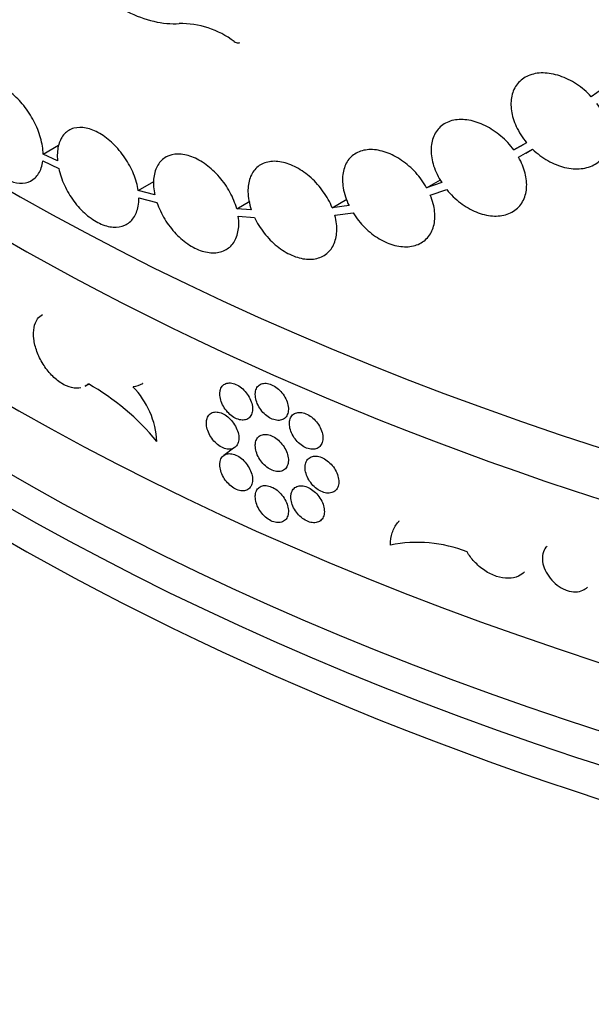
# Model space of a CAD drawing. Units: millimetres. Extents: x 0 to 835, y 0 to 1165.
# Drawn here: x 625 to 639, y 208 to 231 of the extents above; entities that cross this region are included whole.
import ezdxf
from ezdxf import colors
from ezdxf.entities.mleader import LeaderData, LeaderLine
from ezdxf.math import Vec2, Vec3

# ---------------------------------------------------------------- set-up
doc = ezdxf.new("R2010")
doc.units = ezdxf.units.MM
doc.layers.add('DV6_Défaut', color=7, linetype='Continuous')
doc.layers.add('Défaut', color=7, linetype='Continuous')

# ---------------------------------------------------------------- blocks, each defined once
blk = doc.blocks.new('_DOT')
at = {"color": 0}
blk.add_line((0, 0), (-1, 0), dxfattribs=at)
at = {"color": 0, "const_width": 0.333}
blk.add_lwpolyline([(-0.1665, 0, 1), (0.1665, 0, 1)], format="xyb", close=True, dxfattribs=at)
blk = doc.blocks.new('SE5')
at = {"layer": 'DV6_Défaut', "color": 7, "linetype": 'Continuous'}
for p, q in [((639.197, 229.908), (638.794, 229.624)), ((637.242, 228.523), (636.937, 228.348)), ((636.937, 228.348), (637.17, 228.482)), ((625.653, 228.249), (626.026, 228.464)), ((625.999, 228.087), (625.653, 228.249)), ((637.049, 228.176), (637.385, 228.37)), ((637.226, 228.276), (637.386, 228.369)), ((625.645, 228.086), (626.027, 227.907)), ((627.934, 227.377), (628.311, 227.594)), ((634.847, 227.445), (635.175, 227.634)), ((635.207, 227.566), (634.847, 227.445)), ((628.332, 227.271), (627.934, 227.377)), ((634.935, 227.266), (635.329, 227.399)), ((627.948, 227.202), (628.383, 227.087)), ((630.293, 226.943), (630.606, 227.124)), ((632.583, 226.967), (632.936, 227.171)), ((630.644, 226.918), (630.293, 226.943)), ((632.986, 227.018), (632.583, 226.967)), ((632.645, 226.785), (633.084, 226.841)), ((630.332, 226.763), (630.719, 226.735)), ((626.665, 222.693), (626.748, 222.741)), ((630.216, 221.208), (629.984, 221.034))]:
    blk.add_line(p, q, dxfattribs=at)
for centre, radius, start, end in [((628.94, 229.221), 2.156, 53.1343, 90.6861), ((623.819, 217.596), 5.921, 39.5846, 60.4708), ((626.351, 221.257), 2.034, 3.1481, 44.269), ((634.621, 215.689), 3.263, 68.5399, 101.3266)]:
    blk.add_arc(centre, radius, start, end, dxfattribs=at)
for centre, major_axis, start_param, end_param in [((670.814, 254.073), (-65.2, 0), 0, 3.184937), ((670.814, 252.848), (65.2, 0), 3.141593, 6.283185), ((670.814, 248.929), (65.2, 0), 3.111098, 6.283185), ((670.814, 247.296), (-65.2, 0), 0, 3.141593), ((670.814, 246.479), (-65.2, 0), 0, 3.152438), ((670.814, 245.663), (65.2, 0), 3.141593, 6.283185)]:
    blk.add_ellipse(centre, major_axis=major_axis, ratio=0.57735, start_param=start_param, end_param=end_param, dxfattribs=at)
for points, knots in [([(625.13, 235.576), (625.153, 235.331), (625.199, 235.08), (625.339, 234.567), (625.434, 234.304), (625.605, 233.923), (625.667, 233.797), (625.802, 233.548), (625.875, 233.424), (626.105, 233.065), (626.274, 232.842), (626.55, 232.53), (626.646, 232.43), (626.841, 232.244), (626.941, 232.157), (627.245, 231.914), (627.459, 231.774), (627.883, 231.557), (628.096, 231.478), (628.517, 231.38), (628.72, 231.362), (628.914, 231.377)], [0, 0, 0, 0, 0.125, 0.125, 0.25, 0.25, 0.3125, 0.3125, 0.375, 0.375, 0.5, 0.5, 0.5625, 0.5625, 0.625, 0.625, 0.75, 0.75, 0.875, 0.875, 1, 1, 1, 1]), ([(630.233, 230.946), (630.266, 230.923), (630.301, 230.912), (630.346, 230.914), (630.36, 230.918), (630.372, 230.925)], [0, 0, 0, 0, 0.665705, 0.665705, 1, 1, 1, 1]), ([(638.794, 229.624), (638.688, 229.738), (638.566, 229.841), (638.438, 229.925), (638.31, 230.008), (638.174, 230.076), (638.039, 230.121), (637.903, 230.167), (637.764, 230.192), (637.636, 230.193), (637.509, 230.194), (637.387, 230.171), (637.283, 230.127), (637.181, 230.083), (637.092, 230.016), (637.024, 229.932), (636.959, 229.851), (636.912, 229.751), (636.888, 229.64), (636.864, 229.532), (636.861, 229.411), (636.879, 229.287), (636.897, 229.165), (636.937, 229.037), (636.994, 228.913), (637.056, 228.777), (637.142, 228.643), (637.242, 228.523)], [0, 0, 0, 0, 0.113359, 0.113359, 0.113359, 0.226604, 0.226604, 0.226604, 0.341462, 0.341462, 0.341462, 0.455822, 0.455822, 0.455822, 0.567501, 0.567501, 0.567501, 0.675749, 0.675749, 0.675749, 0.781281, 0.781281, 0.781281, 0.885685, 0.885685, 0.885685, 1, 1, 1, 1]), ([(625.653, 228.249), (625.651, 228.371), (625.63, 228.504), (625.592, 228.638), (625.555, 228.772), (625.5, 228.91), (625.431, 229.04), (625.363, 229.171), (625.28, 229.298), (625.189, 229.411), (625.099, 229.523), (624.997, 229.625), (624.895, 229.708), (624.792, 229.791), (624.684, 229.856), (624.581, 229.899), (624.478, 229.942), (624.376, 229.964), (624.284, 229.963), (624.193, 229.962), (624.108, 229.937), (624.037, 229.891), (623.967, 229.846), (623.908, 229.777), (623.866, 229.692), (623.825, 229.607), (623.798, 229.503), (623.79, 229.387), (623.789, 229.367), (623.788, 229.347), (623.787, 229.326)], [0, 0, 0, 0, 0.109035, 0.109035, 0.109035, 0.21807, 0.21807, 0.21807, 0.327119, 0.327119, 0.327119, 0.436176, 0.436176, 0.436176, 0.545216, 0.545216, 0.545216, 0.654241, 0.654241, 0.654241, 0.763276, 0.763276, 0.763276, 0.87233, 0.87233, 0.87233, 0.981384, 0.981384, 0.981384, 1, 1, 1, 1]), ([(637.385, 228.37), (637.497, 228.262), (637.623, 228.168), (637.754, 228.094), (637.884, 228.02), (638.021, 227.965), (638.155, 227.932), (638.291, 227.899), (638.427, 227.889), (638.551, 227.902), (638.675, 227.915), (638.791, 227.953), (638.889, 228.011), (638.984, 228.069), (639.064, 228.148), (639.122, 228.244), (639.177, 228.335), (639.212, 228.444), (639.224, 228.561), (639.235, 228.674), (639.225, 228.797), (639.194, 228.921), (639.163, 229.043), (639.112, 229.169), (639.043, 229.288), (639.009, 229.348), (638.97, 229.407), (638.928, 229.464)], [0, 0, 0, 0, 0.12104, 0.12104, 0.12104, 0.241953, 0.241953, 0.241953, 0.364698, 0.364698, 0.364698, 0.487407, 0.487407, 0.487407, 0.607194, 0.607194, 0.607194, 0.722459, 0.722459, 0.722459, 0.834036, 0.834036, 0.834036, 0.944618, 0.944618, 0.944618, 1, 1, 1, 1]), ([(623.795, 229.154), (623.809, 229.026), (623.84, 228.889), (623.886, 228.754), (623.933, 228.618), (623.996, 228.481), (624.07, 228.354), (624.144, 228.226), (624.232, 228.104), (624.327, 227.999), (624.421, 227.894), (624.524, 227.802), (624.628, 227.731), (624.732, 227.66), (624.839, 227.608), (624.941, 227.58), (625.043, 227.551), (625.142, 227.545), (625.23, 227.562), (625.318, 227.579), (625.397, 227.62), (625.461, 227.68), (625.525, 227.741), (625.576, 227.823), (625.608, 227.92), (625.626, 227.971), (625.638, 228.026), (625.645, 228.086)], [0, 0, 0, 0, 0.117324, 0.117324, 0.117324, 0.234647, 0.234647, 0.234647, 0.351985, 0.351985, 0.351985, 0.469322, 0.469322, 0.469322, 0.586637, 0.586637, 0.586637, 0.703944, 0.703944, 0.703944, 0.821268, 0.821268, 0.821268, 0.938609, 0.938609, 0.938609, 1, 1, 1, 1]), ([(636.937, 228.348), (636.848, 228.47), (636.74, 228.584), (636.625, 228.682), (636.509, 228.78), (636.382, 228.864), (636.254, 228.928), (636.124, 228.992), (635.99, 229.038), (635.862, 229.06), (635.733, 229.083), (635.607, 229.083), (635.495, 229.06), (635.385, 229.037), (635.284, 228.991), (635.202, 228.925), (635.123, 228.86), (635.059, 228.775), (635.017, 228.676), (634.975, 228.578), (634.953, 228.465), (634.953, 228.345), (634.953, 228.227), (634.974, 228.099), (635.014, 227.972), (635.057, 227.835), (635.123, 227.695), (635.207, 227.566)], [0, 0, 0, 0, 0.111659, 0.111659, 0.111659, 0.223201, 0.223201, 0.223201, 0.336419, 0.336419, 0.336419, 0.450043, 0.450043, 0.450043, 0.562216, 0.562216, 0.562216, 0.671951, 0.671951, 0.671951, 0.779377, 0.779377, 0.779377, 0.885435, 0.885435, 0.885435, 1, 1, 1, 1]), ([(627.934, 227.377), (627.915, 227.505), (627.876, 227.641), (627.822, 227.774), (627.768, 227.906), (627.697, 228.039), (627.614, 228.161), (627.531, 228.284), (627.434, 228.399), (627.332, 228.497), (627.23, 228.595), (627.12, 228.68), (627.01, 228.743), (626.9, 228.807), (626.789, 228.851), (626.684, 228.872), (626.58, 228.893), (626.48, 228.892), (626.392, 228.869), (626.304, 228.845), (626.226, 228.799), (626.165, 228.733), (626.103, 228.667), (626.056, 228.581), (626.027, 228.48), (625.999, 228.379), (625.988, 228.262), (625.995, 228.138), (625.996, 228.121), (625.997, 228.104), (625.999, 228.087)], [0, 0, 0, 0, 0.109333, 0.109333, 0.109333, 0.218655, 0.218655, 0.218655, 0.328139, 0.328139, 0.328139, 0.437802, 0.437802, 0.437802, 0.547499, 0.547499, 0.547499, 0.657107, 0.657107, 0.657107, 0.7666, 0.7666, 0.7666, 0.876016, 0.876016, 0.876016, 0.985399, 0.985399, 0.985399, 1, 1, 1, 1]), ([(630.293, 226.943), (630.257, 227.074), (630.202, 227.21), (630.131, 227.338), (630.061, 227.466), (629.974, 227.59), (629.878, 227.701), (629.781, 227.812), (629.673, 227.913), (629.561, 227.995), (629.449, 228.077), (629.331, 228.142), (629.217, 228.186), (629.102, 228.229), (628.989, 228.251), (628.885, 228.251), (628.782, 228.25), (628.685, 228.227), (628.604, 228.182), (628.523, 228.137), (628.454, 228.071), (628.404, 227.987), (628.354, 227.904), (628.321, 227.802), (628.307, 227.689), (628.293, 227.576), (628.298, 227.45), (628.322, 227.321), (628.325, 227.304), (628.328, 227.287), (628.332, 227.271)], [0, 0, 0, 0, 0.109219, 0.109219, 0.109219, 0.218405, 0.218405, 0.218405, 0.328079, 0.328079, 0.328079, 0.438243, 0.438243, 0.438243, 0.548489, 0.548489, 0.548489, 0.658465, 0.658465, 0.658465, 0.768029, 0.768029, 0.768029, 0.877231, 0.877231, 0.877231, 0.986211, 0.986211, 0.986211, 1, 1, 1, 1]), ([(634.847, 227.445), (634.776, 227.572), (634.685, 227.697), (634.584, 227.807), (634.482, 227.917), (634.367, 228.017), (634.248, 228.099), (634.128, 228.181), (634, 228.247), (633.875, 228.291), (633.749, 228.335), (633.623, 228.358), (633.507, 228.358), (633.391, 228.357), (633.282, 228.334), (633.19, 228.289), (633.098, 228.245), (633.019, 228.179), (632.961, 228.095), (632.903, 228.013), (632.863, 227.912), (632.844, 227.801), (632.825, 227.691), (632.826, 227.567), (632.847, 227.441), (632.87, 227.303), (632.918, 227.157), (632.986, 227.018)], [0, 0, 0, 0, 0.110194, 0.110194, 0.110194, 0.220292, 0.220292, 0.220292, 0.331785, 0.331785, 0.331785, 0.44409, 0.44409, 0.44409, 0.555862, 0.555862, 0.555862, 0.666189, 0.666189, 0.666189, 0.774885, 0.774885, 0.774885, 0.882379, 0.882379, 0.882379, 1, 1, 1, 1]), ([(632.583, 226.967), (632.529, 227.098), (632.456, 227.229), (632.37, 227.35), (632.285, 227.471), (632.183, 227.584), (632.075, 227.682), (631.966, 227.78), (631.847, 227.864), (631.728, 227.928), (631.608, 227.992), (631.485, 228.038), (631.368, 228.06), (631.251, 228.083), (631.138, 228.083), (631.038, 228.06), (630.939, 228.038), (630.849, 227.993), (630.778, 227.928), (630.706, 227.864), (630.65, 227.779), (630.614, 227.68), (630.578, 227.582), (630.561, 227.468), (630.563, 227.346), (630.566, 227.212), (630.594, 227.064), (630.644, 226.918)], [0, 0, 0, 0, 0.109388, 0.109388, 0.109388, 0.218711, 0.218711, 0.218711, 0.328968, 0.328968, 0.328968, 0.439993, 0.439993, 0.439993, 0.550973, 0.550973, 0.550973, 0.661258, 0.661258, 0.661258, 0.770616, 0.770616, 0.770616, 0.879191, 0.879191, 0.879191, 1, 1, 1, 1]), ([(635.329, 227.399), (635.425, 227.281), (635.537, 227.172), (635.656, 227.082), (635.775, 226.992), (635.904, 226.918), (636.033, 226.865), (636.163, 226.812), (636.296, 226.779), (636.422, 226.769), (636.549, 226.76), (636.671, 226.774), (636.778, 226.811), (636.884, 226.847), (636.979, 226.906), (637.053, 226.984), (637.125, 227.061), (637.179, 227.156), (637.211, 227.264), (637.242, 227.369), (637.252, 227.487), (637.24, 227.61), (637.229, 227.731), (637.196, 227.859), (637.145, 227.983), (637.118, 228.048), (637.086, 228.113), (637.049, 228.176)], [0, 0, 0, 0, 0.118771, 0.118771, 0.118771, 0.237425, 0.237425, 0.237425, 0.357794, 0.357794, 0.357794, 0.479082, 0.479082, 0.479082, 0.599167, 0.599167, 0.599167, 0.716236, 0.716236, 0.716236, 0.829997, 0.829997, 0.829997, 0.941935, 0.941935, 0.941935, 1, 1, 1, 1]), ([(626.027, 227.907), (626.055, 227.775), (626.102, 227.637), (626.163, 227.504), (626.225, 227.372), (626.302, 227.242), (626.39, 227.124), (626.477, 227.006), (626.577, 226.897), (626.681, 226.808), (626.786, 226.718), (626.897, 226.644), (627.006, 226.592), (627.116, 226.54), (627.226, 226.509), (627.329, 226.502), (627.431, 226.494), (627.528, 226.51), (627.611, 226.547), (627.695, 226.584), (627.767, 226.644), (627.821, 226.722), (627.876, 226.799), (627.914, 226.897), (627.933, 227.006), (627.944, 227.068), (627.949, 227.134), (627.948, 227.202)], [0, 0, 0, 0, 0.116719, 0.116719, 0.116719, 0.233436, 0.233436, 0.233436, 0.350177, 0.350177, 0.350177, 0.466995, 0.466995, 0.466995, 0.583933, 0.583933, 0.583933, 0.700975, 0.700975, 0.700975, 0.817997, 0.817997, 0.817997, 0.93484, 0.93484, 0.93484, 1, 1, 1, 1]), ([(628.383, 227.087), (628.428, 226.954), (628.492, 226.819), (628.569, 226.693), (628.646, 226.567), (628.738, 226.447), (628.838, 226.342), (628.938, 226.237), (629.049, 226.145), (629.162, 226.073), (629.275, 226.001), (629.393, 225.947), (629.506, 225.917), (629.619, 225.886), (629.73, 225.878), (629.831, 225.892), (629.931, 225.906), (630.023, 225.944), (630.098, 226.002), (630.174, 226.059), (630.235, 226.138), (630.276, 226.232), (630.318, 226.326), (630.341, 226.437), (630.344, 226.556), (630.346, 226.622), (630.342, 226.692), (630.332, 226.763)], [0, 0, 0, 0, 0.116543, 0.116543, 0.116543, 0.233069, 0.233069, 0.233069, 0.349855, 0.349855, 0.349855, 0.467081, 0.467081, 0.467081, 0.584657, 0.584657, 0.584657, 0.702256, 0.702256, 0.702256, 0.819427, 0.819427, 0.819427, 0.935883, 0.935883, 0.935883, 1, 1, 1, 1]), ([(633.084, 226.841), (633.164, 226.715), (633.26, 226.595), (633.366, 226.491), (633.472, 226.386), (633.59, 226.294), (633.711, 226.223), (633.833, 226.15), (633.961, 226.096), (634.085, 226.064), (634.21, 226.032), (634.333, 226.023), (634.446, 226.037), (634.558, 226.05), (634.663, 226.087), (634.749, 226.145), (634.835, 226.202), (634.906, 226.281), (634.956, 226.375), (635.005, 226.467), (635.034, 226.576), (635.042, 226.694), (635.05, 226.809), (635.037, 226.936), (635.004, 227.062), (634.986, 227.13), (634.963, 227.198), (634.935, 227.266)], [0, 0, 0, 0, 0.117343, 0.117343, 0.117343, 0.234602, 0.234602, 0.234602, 0.353118, 0.353118, 0.353118, 0.472791, 0.472791, 0.472791, 0.592382, 0.592382, 0.592382, 0.710438, 0.710438, 0.710438, 0.826152, 0.826152, 0.826152, 0.939974, 0.939974, 0.939974, 1, 1, 1, 1]), ([(630.719, 226.735), (630.781, 226.605), (630.861, 226.476), (630.952, 226.359), (631.044, 226.242), (631.149, 226.135), (631.26, 226.046), (631.372, 225.956), (631.492, 225.881), (631.612, 225.829), (631.732, 225.776), (631.854, 225.743), (631.968, 225.734), (632.083, 225.725), (632.192, 225.739), (632.288, 225.775), (632.383, 225.81), (632.466, 225.869), (632.531, 225.946), (632.595, 226.022), (632.642, 226.117), (632.668, 226.225), (632.694, 226.331), (632.7, 226.452), (632.686, 226.577), (632.678, 226.645), (632.665, 226.715), (632.645, 226.785)], [0, 0, 0, 0, 0.116645, 0.116645, 0.116645, 0.233243, 0.233243, 0.233243, 0.350543, 0.350543, 0.350543, 0.468731, 0.468731, 0.468731, 0.587297, 0.587297, 0.587297, 0.705386, 0.705386, 0.705386, 0.822234, 0.822234, 0.822234, 0.937692, 0.937692, 0.937692, 1, 1, 1, 1]), ([(626.559, 222.652), (626.491, 222.637), (626.415, 222.639), (626.336, 222.658), (626.256, 222.677), (626.173, 222.713), (626.091, 222.764), (626.01, 222.816), (625.929, 222.883), (625.855, 222.96), (625.78, 223.038), (625.711, 223.128), (625.652, 223.223), (625.593, 223.318), (625.543, 223.421), (625.505, 223.523), (625.468, 223.625), (625.443, 223.728), (625.431, 223.825), (625.419, 223.922), (625.421, 224.015), (625.437, 224.096), (625.452, 224.177), (625.481, 224.249), (625.522, 224.305), (625.553, 224.348), (625.591, 224.382), (625.635, 224.407)], [0, 0, 0, 0, 0.114205, 0.114205, 0.114205, 0.228447, 0.228447, 0.228447, 0.342672, 0.342672, 0.342672, 0.456843, 0.456843, 0.456843, 0.57097, 0.57097, 0.57097, 0.685076, 0.685076, 0.685076, 0.799177, 0.799177, 0.799177, 0.913278, 0.913278, 0.913278, 1, 1, 1, 1]), ([(628.041, 222.755), (628.039, 222.754), (628.037, 222.753), (627.966, 222.713), (627.891, 222.688), (627.808, 222.677)], [0, 0, 0, 0, 0.029695, 0.029695, 1, 1, 1, 1]), ([(629.89, 222.505), (629.89, 222.46), (629.897, 222.41), (629.912, 222.36), (629.926, 222.31), (629.948, 222.259), (629.975, 222.211), (630.002, 222.162), (630.036, 222.116), (630.073, 222.074), (630.11, 222.033), (630.151, 221.996), (630.194, 221.966), (630.237, 221.937), (630.282, 221.913), (630.325, 221.899), (630.369, 221.884), (630.412, 221.877), (630.452, 221.88), (630.491, 221.882), (630.528, 221.892), (630.559, 221.911), (630.59, 221.929), (630.616, 221.956), (630.635, 221.989), (630.654, 222.021), (630.666, 222.061), (630.671, 222.104), (630.675, 222.148), (630.673, 222.196), (630.662, 222.245), (630.652, 222.294), (630.635, 222.345), (630.611, 222.395), (630.587, 222.444), (630.557, 222.492), (630.522, 222.536), (630.487, 222.58), (630.448, 222.62), (630.406, 222.654), (630.364, 222.688), (630.32, 222.716), (630.276, 222.735), (630.232, 222.755), (630.188, 222.767), (630.147, 222.77), (630.106, 222.773), (630.066, 222.768), (630.033, 222.755), (629.999, 222.742), (629.969, 222.72), (629.947, 222.692), (629.924, 222.663), (629.907, 222.627), (629.898, 222.587), (629.892, 222.561), (629.89, 222.534), (629.89, 222.505)], [0, 0, 0, 0, 0.05369, 0.05369, 0.05369, 0.107379, 0.107379, 0.107379, 0.161077, 0.161077, 0.161077, 0.214788, 0.214788, 0.214788, 0.268506, 0.268506, 0.268506, 0.322221, 0.322221, 0.322221, 0.375928, 0.375928, 0.375928, 0.42963, 0.42963, 0.42963, 0.48333, 0.48333, 0.48333, 0.537029, 0.537029, 0.537029, 0.590727, 0.590727, 0.590727, 0.644426, 0.644426, 0.644426, 0.698126, 0.698126, 0.698126, 0.751829, 0.751829, 0.751829, 0.805539, 0.805539, 0.805539, 0.859255, 0.859255, 0.859255, 0.912972, 0.912972, 0.912972, 0.96668, 0.96668, 0.96668, 1, 1, 1, 1]), ([(630.739, 222.494), (630.739, 222.449), (630.746, 222.399), (630.761, 222.349), (630.775, 222.3), (630.797, 222.249), (630.825, 222.201), (630.853, 222.152), (630.887, 222.106), (630.924, 222.065), (630.962, 222.024), (631.004, 221.987), (631.047, 221.958), (631.09, 221.929), (631.136, 221.906), (631.18, 221.892), (631.224, 221.878), (631.268, 221.872), (631.308, 221.874), (631.348, 221.876), (631.385, 221.888), (631.417, 221.906), (631.448, 221.925), (631.475, 221.952), (631.494, 221.985), (631.513, 222.018), (631.525, 222.058), (631.53, 222.101), (631.535, 222.144), (631.532, 222.193), (631.521, 222.242), (631.511, 222.291), (631.493, 222.342), (631.469, 222.391), (631.445, 222.44), (631.414, 222.488), (631.379, 222.531), (631.344, 222.575), (631.304, 222.615), (631.262, 222.648), (631.219, 222.681), (631.174, 222.709), (631.13, 222.728), (631.086, 222.747), (631.041, 222.759), (630.999, 222.762), (630.957, 222.765), (630.918, 222.759), (630.884, 222.745), (630.849, 222.732), (630.819, 222.71), (630.796, 222.681), (630.773, 222.652), (630.757, 222.616), (630.747, 222.576), (630.742, 222.55), (630.739, 222.523), (630.739, 222.494)], [0, 0, 0, 0, 0.053703, 0.053703, 0.053703, 0.107407, 0.107407, 0.107407, 0.161111, 0.161111, 0.161111, 0.214816, 0.214816, 0.214816, 0.26852, 0.26852, 0.26852, 0.322223, 0.322223, 0.322223, 0.375926, 0.375926, 0.375926, 0.429631, 0.429631, 0.429631, 0.483336, 0.483336, 0.483336, 0.537039, 0.537039, 0.537039, 0.590742, 0.590742, 0.590742, 0.644445, 0.644445, 0.644445, 0.69815, 0.69815, 0.69815, 0.751855, 0.751855, 0.751855, 0.805558, 0.805558, 0.805558, 0.859261, 0.859261, 0.859261, 0.912965, 0.912965, 0.912965, 0.96667, 0.96667, 0.96667, 1, 1, 1, 1]), ([(629.566, 221.81), (629.566, 221.764), (629.573, 221.714), (629.588, 221.665), (629.602, 221.615), (629.624, 221.563), (629.651, 221.515), (629.678, 221.467), (629.711, 221.42), (629.748, 221.378), (629.785, 221.337), (629.826, 221.299), (629.869, 221.27), (629.911, 221.24), (629.956, 221.216), (630, 221.202), (630.043, 221.187), (630.086, 221.18), (630.125, 221.182), (630.165, 221.184), (630.201, 221.194), (630.232, 221.213), (630.263, 221.231), (630.289, 221.258), (630.308, 221.29), (630.326, 221.323), (630.339, 221.363), (630.343, 221.406), (630.348, 221.449), (630.345, 221.498), (630.335, 221.547), (630.325, 221.596), (630.307, 221.647), (630.284, 221.696), (630.26, 221.746), (630.23, 221.794), (630.195, 221.838), (630.161, 221.882), (630.121, 221.923), (630.08, 221.957), (630.038, 221.99), (629.994, 222.018), (629.95, 222.038), (629.907, 222.058), (629.863, 222.07), (629.822, 222.074), (629.781, 222.077), (629.742, 222.072), (629.708, 222.059), (629.675, 222.046), (629.645, 222.024), (629.623, 221.996), (629.6, 221.967), (629.584, 221.932), (629.574, 221.891), (629.569, 221.866), (629.566, 221.838), (629.566, 221.81)], [0, 0, 0, 0, 0.05368, 0.05368, 0.05368, 0.107359, 0.107359, 0.107359, 0.161051, 0.161051, 0.161051, 0.214765, 0.214765, 0.214765, 0.268492, 0.268492, 0.268492, 0.322217, 0.322217, 0.322217, 0.375932, 0.375932, 0.375932, 0.429635, 0.429635, 0.429635, 0.48333, 0.48333, 0.48333, 0.537022, 0.537022, 0.537022, 0.590713, 0.590713, 0.590713, 0.644406, 0.644406, 0.644406, 0.698103, 0.698103, 0.698103, 0.751809, 0.751809, 0.751809, 0.805527, 0.805527, 0.805527, 0.859254, 0.859254, 0.859254, 0.912979, 0.912979, 0.912979, 0.966687, 0.966687, 0.966687, 1, 1, 1, 1]), ([(631.558, 221.796), (631.558, 221.75), (631.565, 221.701), (631.58, 221.651), (631.595, 221.602), (631.617, 221.551), (631.645, 221.503), (631.673, 221.455), (631.707, 221.409), (631.745, 221.368), (631.783, 221.328), (631.826, 221.291), (631.87, 221.263), (631.914, 221.234), (631.96, 221.211), (632.004, 221.198), (632.049, 221.184), (632.094, 221.178), (632.134, 221.181), (632.175, 221.184), (632.212, 221.195), (632.244, 221.214), (632.276, 221.233), (632.302, 221.26), (632.322, 221.293), (632.341, 221.327), (632.354, 221.366), (632.359, 221.41), (632.363, 221.453), (632.36, 221.501), (632.35, 221.55), (632.34, 221.599), (632.321, 221.65), (632.297, 221.699), (632.273, 221.748), (632.241, 221.796), (632.206, 221.839), (632.17, 221.882), (632.13, 221.922), (632.087, 221.955), (632.044, 221.987), (631.999, 222.014), (631.954, 222.033), (631.909, 222.052), (631.863, 222.063), (631.821, 222.066), (631.779, 222.068), (631.739, 222.062), (631.704, 222.048), (631.67, 222.034), (631.639, 222.012), (631.616, 221.983), (631.593, 221.954), (631.576, 221.918), (631.566, 221.877), (631.561, 221.852), (631.558, 221.825), (631.558, 221.796)], [0, 0, 0, 0, 0.053699, 0.053699, 0.053699, 0.107398, 0.107398, 0.107398, 0.161097, 0.161097, 0.161097, 0.214798, 0.214798, 0.214798, 0.268503, 0.268503, 0.268503, 0.322214, 0.322214, 0.322214, 0.375931, 0.375931, 0.375931, 0.429646, 0.429646, 0.429646, 0.48335, 0.48335, 0.48335, 0.53704, 0.53704, 0.53704, 0.590726, 0.590726, 0.590726, 0.64442, 0.64442, 0.64442, 0.698127, 0.698127, 0.698127, 0.751843, 0.751843, 0.751843, 0.805559, 0.805559, 0.805559, 0.859269, 0.859269, 0.859269, 0.912972, 0.912972, 0.912972, 0.966673, 0.966673, 0.966673, 1, 1, 1, 1]), ([(630.739, 221.27), (630.739, 221.224), (630.746, 221.174), (630.761, 221.125), (630.775, 221.075), (630.797, 221.024), (630.825, 220.976), (630.853, 220.928), (630.887, 220.881), (630.924, 220.84), (630.962, 220.799), (631.004, 220.763), (631.047, 220.733), (631.09, 220.704), (631.136, 220.681), (631.18, 220.667), (631.224, 220.653), (631.268, 220.647), (631.308, 220.649), (631.348, 220.652), (631.385, 220.663), (631.417, 220.682), (631.448, 220.7), (631.475, 220.727), (631.494, 220.76), (631.513, 220.793), (631.525, 220.833), (631.53, 220.876), (631.535, 220.92), (631.532, 220.968), (631.521, 221.017), (631.511, 221.066), (631.493, 221.117), (631.469, 221.166), (631.445, 221.215), (631.414, 221.263), (631.379, 221.307), (631.344, 221.35), (631.304, 221.39), (631.262, 221.423), (631.219, 221.457), (631.174, 221.484), (631.13, 221.503), (631.086, 221.522), (631.041, 221.534), (630.999, 221.537), (630.957, 221.54), (630.918, 221.534), (630.884, 221.521), (630.849, 221.507), (630.819, 221.485), (630.796, 221.456), (630.773, 221.428), (630.757, 221.392), (630.747, 221.351), (630.742, 221.326), (630.739, 221.298), (630.739, 221.27)], [0, 0, 0, 0, 0.053703, 0.053703, 0.053703, 0.107407, 0.107407, 0.107407, 0.161111, 0.161111, 0.161111, 0.214816, 0.214816, 0.214816, 0.26852, 0.26852, 0.26852, 0.322223, 0.322223, 0.322223, 0.375926, 0.375926, 0.375926, 0.429631, 0.429631, 0.429631, 0.483336, 0.483336, 0.483336, 0.537039, 0.537039, 0.537039, 0.590742, 0.590742, 0.590742, 0.644445, 0.644445, 0.644445, 0.69815, 0.69815, 0.69815, 0.751855, 0.751855, 0.751855, 0.805558, 0.805558, 0.805558, 0.859261, 0.859261, 0.859261, 0.912965, 0.912965, 0.912965, 0.96667, 0.96667, 0.96667, 1, 1, 1, 1]), ([(629.89, 220.811), (629.89, 220.765), (629.897, 220.716), (629.912, 220.666), (629.926, 220.616), (629.948, 220.565), (629.975, 220.516), (630.002, 220.468), (630.036, 220.421), (630.073, 220.38), (630.11, 220.339), (630.151, 220.302), (630.194, 220.272), (630.237, 220.242), (630.282, 220.219), (630.325, 220.204), (630.369, 220.19), (630.412, 220.183), (630.452, 220.185), (630.491, 220.187), (630.528, 220.198), (630.559, 220.216), (630.59, 220.235), (630.616, 220.262), (630.635, 220.294), (630.654, 220.327), (630.666, 220.367), (630.671, 220.41), (630.675, 220.454), (630.673, 220.502), (630.662, 220.551), (630.652, 220.6), (630.635, 220.651), (630.611, 220.7), (630.587, 220.749), (630.557, 220.798), (630.522, 220.842), (630.487, 220.886), (630.448, 220.926), (630.406, 220.96), (630.364, 220.993), (630.32, 221.021), (630.276, 221.041), (630.232, 221.06), (630.188, 221.072), (630.147, 221.076), (630.106, 221.079), (630.066, 221.074), (630.033, 221.061), (629.999, 221.047), (629.969, 221.026), (629.947, 220.997), (629.924, 220.969), (629.907, 220.933), (629.898, 220.892), (629.892, 220.867), (629.89, 220.84), (629.89, 220.811)], [0, 0, 0, 0, 0.05369, 0.05369, 0.05369, 0.107379, 0.107379, 0.107379, 0.161077, 0.161077, 0.161077, 0.214788, 0.214788, 0.214788, 0.268506, 0.268506, 0.268506, 0.322221, 0.322221, 0.322221, 0.375928, 0.375928, 0.375928, 0.42963, 0.42963, 0.42963, 0.48333, 0.48333, 0.48333, 0.537029, 0.537029, 0.537029, 0.590727, 0.590727, 0.590727, 0.644426, 0.644426, 0.644426, 0.698126, 0.698126, 0.698126, 0.751829, 0.751829, 0.751829, 0.805539, 0.805539, 0.805539, 0.859255, 0.859255, 0.859255, 0.912972, 0.912972, 0.912972, 0.96668, 0.96668, 0.96668, 1, 1, 1, 1]), ([(631.932, 220.745), (631.932, 220.7), (631.94, 220.65), (631.955, 220.6), (631.97, 220.551), (631.992, 220.5), (632.02, 220.453), (632.048, 220.405), (632.083, 220.359), (632.121, 220.318), (632.159, 220.278), (632.202, 220.242), (632.246, 220.213), (632.29, 220.184), (632.337, 220.162), (632.382, 220.149), (632.427, 220.135), (632.471, 220.13), (632.512, 220.132), (632.553, 220.135), (632.591, 220.147), (632.623, 220.166), (632.654, 220.185), (632.681, 220.213), (632.701, 220.246), (632.72, 220.279), (632.733, 220.319), (632.738, 220.362), (632.742, 220.406), (632.739, 220.454), (632.729, 220.503), (632.719, 220.552), (632.7, 220.602), (632.676, 220.651), (632.651, 220.7), (632.62, 220.748), (632.584, 220.791), (632.549, 220.834), (632.508, 220.873), (632.465, 220.906), (632.422, 220.939), (632.376, 220.965), (632.331, 220.984), (632.285, 221.003), (632.24, 221.014), (632.197, 221.016), (632.155, 221.018), (632.115, 221.012), (632.08, 220.998), (632.045, 220.984), (632.015, 220.962), (631.991, 220.933), (631.968, 220.904), (631.951, 220.867), (631.941, 220.827), (631.935, 220.801), (631.932, 220.774), (631.932, 220.745)], [0, 0, 0, 0, 0.053691, 0.053691, 0.053691, 0.107383, 0.107383, 0.107383, 0.161076, 0.161076, 0.161076, 0.214775, 0.214775, 0.214775, 0.268485, 0.268485, 0.268485, 0.322207, 0.322207, 0.322207, 0.375936, 0.375936, 0.375936, 0.429658, 0.429658, 0.429658, 0.483359, 0.483359, 0.483359, 0.537038, 0.537038, 0.537038, 0.590709, 0.590709, 0.590709, 0.644394, 0.644394, 0.644394, 0.698102, 0.698102, 0.698102, 0.751827, 0.751827, 0.751827, 0.805555, 0.805555, 0.805555, 0.859274, 0.859274, 0.859274, 0.91298, 0.91298, 0.91298, 0.966678, 0.966678, 0.966678, 1, 1, 1, 1]), ([(630.739, 220.045), (630.739, 219.999), (630.746, 219.949), (630.761, 219.9), (630.775, 219.85), (630.797, 219.799), (630.825, 219.751), (630.853, 219.703), (630.887, 219.657), (630.924, 219.616), (630.962, 219.575), (631.004, 219.538), (631.047, 219.509), (631.09, 219.479), (631.136, 219.457), (631.18, 219.443), (631.224, 219.428), (631.268, 219.422), (631.308, 219.425), (631.348, 219.427), (631.385, 219.438), (631.417, 219.457), (631.448, 219.476), (631.475, 219.502), (631.494, 219.535), (631.513, 219.568), (631.525, 219.608), (631.53, 219.652), (631.535, 219.695), (631.532, 219.743), (631.521, 219.792), (631.511, 219.841), (631.493, 219.892), (631.469, 219.941), (631.445, 219.99), (631.414, 220.038), (631.379, 220.082), (631.344, 220.125), (631.304, 220.166), (631.262, 220.199), (631.219, 220.232), (631.174, 220.259), (631.13, 220.278), (631.086, 220.298), (631.041, 220.309), (630.999, 220.312), (630.957, 220.315), (630.918, 220.31), (630.884, 220.296), (630.849, 220.282), (630.819, 220.26), (630.796, 220.232), (630.773, 220.203), (630.757, 220.167), (630.747, 220.126), (630.742, 220.101), (630.739, 220.074), (630.739, 220.045)], [0, 0, 0, 0, 0.053703, 0.053703, 0.053703, 0.107407, 0.107407, 0.107407, 0.161111, 0.161111, 0.161111, 0.214816, 0.214816, 0.214816, 0.26852, 0.26852, 0.26852, 0.322223, 0.322223, 0.322223, 0.375926, 0.375926, 0.375926, 0.429631, 0.429631, 0.429631, 0.483336, 0.483336, 0.483336, 0.537039, 0.537039, 0.537039, 0.590742, 0.590742, 0.590742, 0.644445, 0.644445, 0.644445, 0.69815, 0.69815, 0.69815, 0.751855, 0.751855, 0.751855, 0.805558, 0.805558, 0.805558, 0.859261, 0.859261, 0.859261, 0.912965, 0.912965, 0.912965, 0.96667, 0.96667, 0.96667, 1, 1, 1, 1]), ([(631.591, 220.038), (631.591, 219.992), (631.599, 219.942), (631.614, 219.893), (631.629, 219.843), (631.651, 219.792), (631.679, 219.745), (631.707, 219.697), (631.741, 219.651), (631.779, 219.61), (631.817, 219.569), (631.86, 219.533), (631.904, 219.504), (631.948, 219.476), (631.994, 219.453), (632.038, 219.44), (632.083, 219.426), (632.128, 219.42), (632.168, 219.423), (632.209, 219.426), (632.246, 219.437), (632.278, 219.456), (632.31, 219.475), (632.337, 219.502), (632.356, 219.535), (632.375, 219.569), (632.388, 219.608), (632.393, 219.652), (632.397, 219.695), (632.394, 219.743), (632.384, 219.792), (632.374, 219.841), (632.356, 219.892), (632.331, 219.941), (632.307, 219.99), (632.276, 220.038), (632.24, 220.081), (632.205, 220.124), (632.164, 220.164), (632.121, 220.196), (632.078, 220.229), (632.033, 220.256), (631.988, 220.275), (631.943, 220.294), (631.897, 220.305), (631.855, 220.307), (631.813, 220.31), (631.773, 220.304), (631.738, 220.29), (631.703, 220.276), (631.673, 220.254), (631.65, 220.225), (631.627, 220.196), (631.61, 220.16), (631.6, 220.119), (631.594, 220.094), (631.591, 220.066), (631.591, 220.038)], [0, 0, 0, 0, 0.053698, 0.053698, 0.053698, 0.107397, 0.107397, 0.107397, 0.161096, 0.161096, 0.161096, 0.214796, 0.214796, 0.214796, 0.268501, 0.268501, 0.268501, 0.322214, 0.322214, 0.322214, 0.375932, 0.375932, 0.375932, 0.429647, 0.429647, 0.429647, 0.48335, 0.48335, 0.48335, 0.53704, 0.53704, 0.53704, 0.590725, 0.590725, 0.590725, 0.644418, 0.644418, 0.644418, 0.698125, 0.698125, 0.698125, 0.751842, 0.751842, 0.751842, 0.805559, 0.805559, 0.805559, 0.859269, 0.859269, 0.859269, 0.912973, 0.912973, 0.912973, 0.966673, 0.966673, 0.966673, 1, 1, 1, 1]), ([(633.98, 218.889), (633.98, 218.995), (633.995, 219.092), (634.052, 219.271), (634.095, 219.351), (634.164, 219.437), (634.179, 219.453), (634.195, 219.469)], [0, 0, 0, 0, 0.442218, 0.442218, 0.884437, 0.884437, 1, 1, 1, 1]), ([(637.731, 218.862), (637.723, 218.854), (637.715, 218.845), (637.707, 218.835), (637.672, 218.792), (637.647, 218.739), (637.633, 218.681), (637.62, 218.623), (637.618, 218.558), (637.627, 218.492), (637.636, 218.425), (637.656, 218.355), (637.687, 218.288), (637.718, 218.221), (637.759, 218.154), (637.808, 218.093), (637.857, 218.032), (637.915, 217.976), (637.976, 217.929), (638.038, 217.882), (638.105, 217.843), (638.173, 217.815), (638.187, 217.809), (638.201, 217.804), (638.214, 217.799)], [0, 0, 0, 0, 0.034425, 0.034425, 0.034425, 0.190162, 0.190162, 0.190162, 0.345892, 0.345892, 0.345892, 0.501617, 0.501617, 0.501617, 0.657345, 0.657345, 0.657345, 0.81308, 0.81308, 0.81308, 0.968816, 0.968816, 0.968816, 1, 1, 1, 1]), ([(637.195, 218.246), (637.153, 218.205), (637.104, 218.17), (637.05, 218.145), (636.977, 218.112), (636.892, 218.093), (636.803, 218.092), (636.714, 218.091), (636.618, 218.107), (636.522, 218.138), (636.427, 218.169), (636.33, 218.217), (636.24, 218.277), (636.149, 218.338), (636.063, 218.413), (635.987, 218.495), (635.922, 218.566), (635.863, 218.645), (635.815, 218.726)], [0, 0, 0, 0, 0.133359, 0.133359, 0.133359, 0.311623, 0.311623, 0.311623, 0.48992, 0.48992, 0.48992, 0.66829, 0.66829, 0.66829, 0.846743, 0.846743, 0.846743, 1, 1, 1, 1]), ([(638.214, 217.799), (638.282, 217.777), (638.351, 217.767), (638.414, 217.768), (638.478, 217.769), (638.539, 217.782), (638.591, 217.806), (638.632, 217.824), (638.669, 217.85), (638.7, 217.881)], [0, 0, 0, 0, 0.359845, 0.359845, 0.359845, 0.719689, 0.719689, 0.719689, 1, 1, 1, 1])]:
    blk.add_open_spline(points, degree=3, knots=knots, dxfattribs=at)
blk.add_open_spline([(626.737, 222.748), (626.715, 222.726), (626.691, 222.708), (626.665, 222.693)], degree=3, dxfattribs=at)

msp = doc.modelspace()

# ---------------------------------------------------------------- block references
at = {"layer": 'Défaut'}
msp.add_blockref('SE5', (0, 0), dxfattribs=at)

# ---------------------------------------------------------------- leaders
at = {"layer": 'Défaut', "color": 7, "linetype": 'Continuous'}
ml = msp.add_multileader_mtext('Standard', dxfattribs=at)
ml.set_content('{\\pxsm0.9;\\fSolid Edge ISO|b1||i0||c0|p34;\\W1.;12/02/2009\\P}', color=256)
ml.set_leader_properties()
ml.set_arrow_properties(name='DOT')
ml.build(insert=Vec2(0, 0))
ml.multileader.update_dxf_attribs({"leader_type": 0, "dogleg_length": 0, "arrow_head_size": 12})
ctx = ml.context
ctx.base_point, ctx.char_height, ctx.arrow_head_size, ctx.landing_gap_size = Vec3(747.016, 1157.46), 12, 12, 4.2
notes = []
notes.append((ctx, [(0, (0, 0, 0), (0, 0), (1, 0), 1, [])]))
ctx.mtext.insert = Vec3(749.016, 1163.58)
for ctx, leaders in notes:
    for number, flags, end, landing, length, lines in leaders:
        leader = LeaderData()
        leader.index, (leader.has_last_leader_line, leader.has_dogleg_vector, leader.attachment_direction) = number, flags
        leader.last_leader_point, leader.dogleg_vector, leader.dogleg_length = Vec3(end), Vec3(landing), length
        for number, points, colour, breaks in lines:
            line = LeaderLine()
            line.index, line.vertices, line.color, line.breaks = number, Vec3.list(points), colors.encode_raw_color(colour), breaks
            leader.lines.append(line)
        ctx.leaders.append(leader)

doc.saveas('drawing.dxf')
